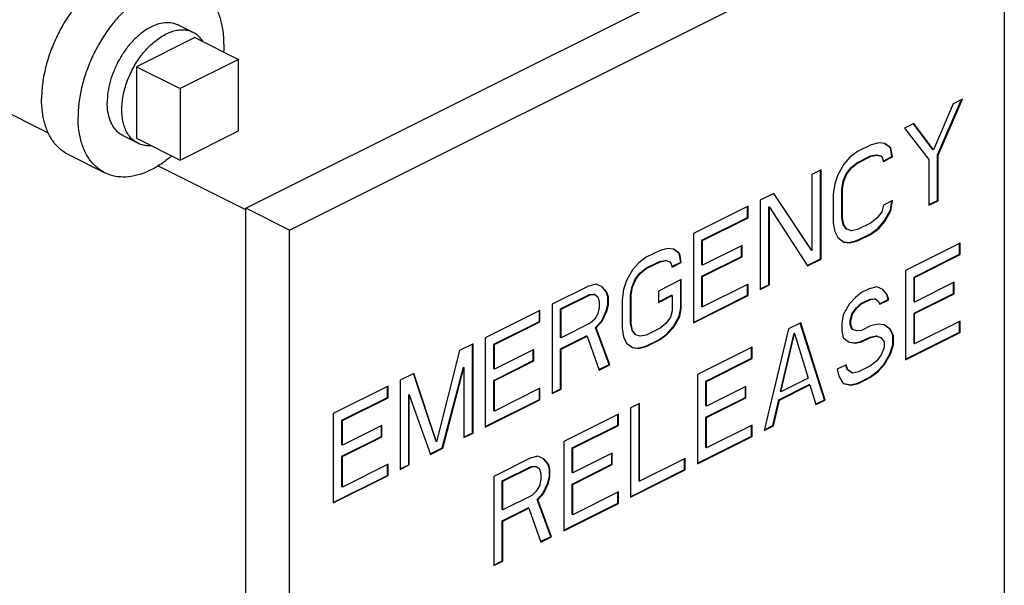
# Model space of a CAD drawing. Units: inches. Extents: x -57 to 53, y -38 to 59.
# Drawn here: x -22 to -16, y 46 to 50 of the extents above; entities that cross this region are included whole.
import ezdxf

# ---------------------------------------------------------------- set-up
doc = ezdxf.new("R2010")
doc.units = ezdxf.units.IN
doc.header["$LTSCALE"] = 1.21
doc.header["$MEASUREMENT"] = 0
doc.layers.get('0').update_dxf_attribs({"linetype": 'CONTINUOUS'})
doc.layers.add('02___PRT_ALL_AXES', color=7, linetype='CONTINUOUS')

msp = doc.modelspace()

# ---------------------------------------------------------------- linework, layer by layer
at = {"color": 7, "linetype": 'Continuous'}
for p, q in [((-20.357, 48.6842), (-16.0259, 50.8497)), ((-20.0918, 48.5516), (-15.7608, 50.7171)), ((-15.7608, 50.7171), (-15.7608, 44.5467)), ((-21.5516, 49.1391), (-22.5531, 49.6398)), ((-20.4012, 49.586), (-20.7547, 49.4092)), ((-20.4012, 49.153), (-20.4012, 49.586)), ((-20.7547, 49.4092), (-20.7547, 48.9762)), ((-16.1657, 49.0084), (-16.0204, 49.3424)), ((-16.1622, 49.0066), (-16.0149, 49.3452)), ((-16.0149, 49.3452), (-16.0701, 49.3175)), ((-16.0701, 49.3175), (-16.1898, 49.0389)), ((-16.3095, 49.1978), (-16.3648, 49.1702)), ((-16.3648, 49.1702), (-16.2174, 48.979)), ((-16.1934, 49.0406), (-16.3109, 49.1968)), ((-16.1898, 49.0389), (-16.3095, 49.1978)), ((-20.7547, 48.9762), (-20.4012, 49.153)), ((-16.5673, 49.0689), (-16.6502, 49.0275)), ((-16.5213, 49.0804), (-16.5673, 49.0689)), ((-16.4844, 49.0758), (-16.5213, 49.0804)), ((-16.4512, 49.0499), (-16.4849, 49.0753)), ((-16.4476, 49.0482), (-16.4844, 49.0758)), ((-16.4476, 49.0482), (-16.4512, 49.0499)), ((-16.4419, 48.997), (-16.4512, 49.0499)), ((-16.4384, 48.9952), (-16.4476, 49.0482)), ((-21.432, 49.0093), (-21.211, 48.8989)), ((-16.6962, 48.993), (-16.733, 48.9515)), ((-16.6502, 49.0275), (-16.6962, 48.993)), ((-16.6537, 48.9602), (-16.5708, 49.0016)), ((-16.6502, 48.9584), (-16.5673, 48.9998)), ((-16.5708, 49.0016), (-16.534, 49.0085)), ((-16.5673, 48.9998), (-16.5708, 49.0016)), ((-16.5673, 48.9998), (-16.5305, 49.0067)), ((-16.534, 49.0085), (-16.5064, 48.9993)), ((-16.5305, 49.0067), (-16.534, 49.0085)), ((-16.5305, 49.0067), (-16.5029, 48.9975)), ((-16.5029, 48.9975), (-16.5064, 48.9993)), ((-16.5029, 48.9975), (-16.4937, 48.9676)), ((-16.4951, 48.9704), (-16.4419, 48.997)), ((-16.4937, 48.9676), (-16.4384, 48.9952)), ((-16.4384, 48.9952), (-16.4419, 48.997)), ((-16.1898, 49.0389), (-16.1934, 49.0406)), ((-16.1622, 49.0066), (-16.1657, 49.0084)), ((-16.1657, 48.732), (-16.1657, 49.0084)), ((-16.1622, 48.7302), (-16.1622, 49.0066)), ((-20.357, 48.6743), (-20.8905, 48.941)), ((-16.733, 48.9515), (-16.7699, 48.887)), ((-16.7182, 48.8934), (-16.6905, 48.9302)), ((-16.7146, 48.8916), (-16.687, 48.9285)), ((-16.6905, 48.9302), (-16.6537, 48.9602)), ((-16.687, 48.9285), (-16.6905, 48.9302)), ((-16.687, 48.9285), (-16.6502, 48.9584)), ((-16.6502, 48.9584), (-16.6537, 48.9602)), ((-16.2174, 48.979), (-16.2174, 48.7026)), ((-16.8711, 48.917), (-16.9264, 48.8894)), ((-16.9264, 48.8894), (-16.9264, 48.4288)), ((-16.8747, 48.3775), (-16.8747, 48.9153)), ((-16.8711, 48.3758), (-16.8711, 48.917)), ((-16.7699, 48.887), (-16.7883, 48.8318)), ((-16.7366, 48.8497), (-16.7182, 48.8934)), ((-16.733, 48.8479), (-16.7146, 48.8916)), ((-16.7146, 48.8916), (-16.7182, 48.8934)), ((-16.7883, 48.8318), (-16.7975, 48.7696)), ((-16.7458, 48.799), (-16.7366, 48.8497)), ((-16.7422, 48.7972), (-16.733, 48.8479)), ((-16.733, 48.8479), (-16.7366, 48.8497)), ((-17.1566, 48.7743), (-17.2394, 48.7329)), ((-16.9299, 48.4305), (-17.1582, 48.7732)), ((-16.9264, 48.4288), (-17.1566, 48.7743)), ((-16.7975, 48.7696), (-16.7975, 48.5968)), ((-16.7422, 48.7972), (-16.7458, 48.799)), ((-16.7458, 48.6262), (-16.7458, 48.799)), ((-16.7422, 48.6245), (-16.7422, 48.7972)), ((-17.3131, 48.6961), (-17.6445, 48.5303)), ((-17.3166, 48.6287), (-17.3166, 48.6943)), ((-17.3131, 48.627), (-17.3131, 48.6961)), ((-17.2394, 48.7329), (-17.2394, 48.1916)), ((-17.1877, 48.221), (-17.1877, 48.6932)), ((-17.1842, 48.6914), (-17.1877, 48.6932)), ((-17.1842, 48.2192), (-17.1842, 48.6914)), ((-17.1842, 48.6914), (-16.954, 48.3343)), ((-16.4937, 48.7027), (-16.5029, 48.6635)), ((-16.4384, 48.7303), (-16.4937, 48.7027)), ((-16.4512, 48.6699), (-16.4425, 48.7283)), ((-16.4476, 48.6681), (-16.4384, 48.7303)), ((-16.2174, 48.7061), (-16.1657, 48.732)), ((-16.2174, 48.7026), (-16.1622, 48.7302)), ((-16.1622, 48.7302), (-16.1657, 48.732)), ((-20.357, 42.5138), (-20.357, 48.6842)), ((-20.0918, 48.5516), (-20.357, 48.6842)), ((-17.5928, 48.4906), (-17.3166, 48.6287)), ((-17.5893, 48.4888), (-17.3131, 48.627)), ((-17.3131, 48.627), (-17.3166, 48.6287)), ((-16.7422, 48.6245), (-16.7458, 48.6262)), ((-16.7366, 48.5848), (-16.7458, 48.6262)), ((-16.5305, 48.6267), (-16.5673, 48.5968)), ((-16.5029, 48.6635), (-16.5305, 48.6267)), ((-16.488, 48.6054), (-16.4512, 48.6699)), ((-16.4844, 48.6037), (-16.4476, 48.6681)), ((-16.4476, 48.6681), (-16.4512, 48.6699)), ((-16.7975, 48.5968), (-16.7883, 48.5439)), ((-16.733, 48.583), (-16.7422, 48.6245)), ((-16.733, 48.583), (-16.7366, 48.5848)), ((-16.7182, 48.5594), (-16.7366, 48.5848)), ((-16.7146, 48.5577), (-16.733, 48.583)), ((-16.5673, 48.5968), (-16.6502, 48.5553)), ((-16.5248, 48.564), (-16.488, 48.6054)), ((-16.5213, 48.5622), (-16.4844, 48.6037)), ((-16.4844, 48.6037), (-16.488, 48.6054)), ((-20.0918, 42.3812), (-20.0918, 48.5516)), ((-17.6445, 48.5303), (-17.6445, 47.9891)), ((-16.7883, 48.5439), (-16.7699, 48.507)), ((-16.7699, 48.507), (-16.733, 48.4794)), ((-16.7146, 48.5577), (-16.7182, 48.5594)), ((-16.687, 48.5484), (-16.7146, 48.5577)), ((-16.6502, 48.5553), (-16.687, 48.5484)), ((-16.6537, 48.488), (-16.5708, 48.5294)), ((-16.6502, 48.4862), (-16.5673, 48.5277)), ((-16.5708, 48.5294), (-16.5248, 48.564)), ((-16.5673, 48.5277), (-16.5708, 48.5294)), ((-16.5673, 48.5277), (-16.5213, 48.5622)), ((-16.5213, 48.5622), (-16.5248, 48.564)), ((-17.5893, 48.4888), (-17.5928, 48.4906)), ((-17.5928, 48.3409), (-17.5928, 48.4906)), ((-17.5893, 48.3391), (-17.5893, 48.4888)), ((-17.3499, 48.4588), (-17.5893, 48.3391)), ((-17.3535, 48.3915), (-17.3535, 48.4571)), ((-17.3499, 48.3897), (-17.3499, 48.4588)), ((-16.733, 48.4794), (-16.6962, 48.4747)), ((-16.7329, 48.4807), (-16.6997, 48.4765)), ((-16.6997, 48.4765), (-16.6537, 48.488)), ((-16.6962, 48.4747), (-16.6997, 48.4765)), ((-16.6962, 48.4747), (-16.6502, 48.4862)), ((-16.6502, 48.4862), (-16.6537, 48.488)), ((-16.0278, 48.4727), (-16.3592, 48.307)), ((-16.0313, 48.4054), (-16.0313, 48.4709)), ((-16.0278, 48.4036), (-16.0278, 48.4727)), ((-17.93, 48.3876), (-17.976, 48.3531)), ((-17.8471, 48.429), (-17.93, 48.3876)), ((-17.8011, 48.4405), (-17.8471, 48.429)), ((-17.7642, 48.4359), (-17.8011, 48.4405)), ((-17.7309, 48.41), (-17.7647, 48.4354)), ((-17.7274, 48.4083), (-17.7642, 48.4359)), ((-17.7274, 48.4083), (-17.7309, 48.41)), ((-17.7217, 48.3571), (-17.7309, 48.41)), ((-17.7182, 48.3553), (-17.7274, 48.4083)), ((-17.5928, 48.2718), (-17.3535, 48.3915)), ((-17.5893, 48.27), (-17.3499, 48.3897)), ((-17.3499, 48.3897), (-17.3535, 48.3915)), ((-16.9264, 48.4288), (-16.9299, 48.4305)), ((-16.3075, 48.2672), (-16.0313, 48.4054)), ((-16.304, 48.2655), (-16.0278, 48.4036)), ((-16.0278, 48.4036), (-16.0313, 48.4054)), ((-17.976, 48.3531), (-18.0128, 48.3116)), ((-17.9335, 48.3203), (-17.8506, 48.3617)), ((-17.93, 48.3185), (-17.8471, 48.3599)), ((-17.8506, 48.3617), (-17.8138, 48.3686)), ((-17.8471, 48.3599), (-17.8506, 48.3617)), ((-17.8471, 48.3599), (-17.8103, 48.3668)), ((-17.8138, 48.3686), (-17.7862, 48.3594)), ((-17.8103, 48.3668), (-17.8138, 48.3686)), ((-17.8103, 48.3668), (-17.7826, 48.3576)), ((-17.7826, 48.3576), (-17.7862, 48.3594)), ((-17.7826, 48.3576), (-17.7734, 48.3277)), ((-17.7749, 48.3305), (-17.7217, 48.3571)), ((-17.7734, 48.3277), (-17.7182, 48.3553)), ((-17.7182, 48.3553), (-17.7217, 48.3571)), ((-17.5893, 48.3391), (-17.5928, 48.3409)), ((-16.9554, 48.3372), (-16.8747, 48.3775)), ((-16.954, 48.3343), (-16.8711, 48.3758)), ((-16.8711, 48.3758), (-16.8747, 48.3775)), ((-18.0128, 48.3116), (-18.0497, 48.2472)), ((-17.9979, 48.2535), (-17.9703, 48.2904)), ((-17.9944, 48.2517), (-17.9668, 48.2886)), ((-17.9703, 48.2904), (-17.9335, 48.3203)), ((-17.9668, 48.2886), (-17.9703, 48.2904)), ((-17.9668, 48.2886), (-17.93, 48.3185)), ((-17.93, 48.3185), (-17.9335, 48.3203)), ((-17.5893, 48.27), (-17.5928, 48.2718)), ((-17.5928, 48.0875), (-17.5928, 48.2718)), ((-17.5893, 48.0858), (-17.5893, 48.27)), ((-16.3592, 48.307), (-16.3592, 47.7657)), ((-18.2798, 48.2127), (-18.5008, 48.1022)), ((-18.2338, 48.2242), (-18.2798, 48.2127)), ((-18.197, 48.208), (-18.2338, 48.2242)), ((-18.1693, 48.1758), (-18.197, 48.208)), ((-18.0497, 48.2472), (-18.0681, 48.1919)), ((-18.0256, 48.1591), (-18.0164, 48.2098)), ((-18.022, 48.1573), (-18.0128, 48.208)), ((-18.0164, 48.2098), (-17.9979, 48.2535)), ((-18.0128, 48.208), (-18.0164, 48.2098)), ((-18.0128, 48.208), (-17.9944, 48.2517)), ((-17.9944, 48.2517), (-17.9979, 48.2535)), ((-17.7182, 48.2517), (-17.8563, 48.1826)), ((-17.7217, 48.0807), (-17.7217, 48.2499)), ((-17.7182, 48.0789), (-17.7182, 48.2517)), ((-17.3131, 48.2239), (-17.5893, 48.0858)), ((-17.3166, 48.1566), (-17.3166, 48.2221)), ((-17.3131, 48.1548), (-17.3131, 48.2239)), ((-17.2394, 48.1952), (-17.1877, 48.221)), ((-17.2394, 48.1916), (-17.1842, 48.2192)), ((-17.1842, 48.2192), (-17.1877, 48.221)), ((-16.5342, 48.208), (-16.5802, 48.1965)), ((-16.4973, 48.1918), (-16.5342, 48.208)), ((-16.304, 48.2655), (-16.3075, 48.2672)), ((-16.3075, 48.1175), (-16.3075, 48.2672)), ((-16.304, 48.1158), (-16.304, 48.2655)), ((-16.0646, 48.2355), (-16.304, 48.1158)), ((-16.0681, 48.1681), (-16.0681, 48.2337)), ((-16.0646, 48.1664), (-16.0646, 48.2355)), ((-18.4491, 48.074), (-18.2742, 48.1615)), ((-18.4456, 48.0722), (-18.2706, 48.1597)), ((-18.2742, 48.1615), (-18.2465, 48.1638)), ((-18.2706, 48.1597), (-18.2742, 48.1615)), ((-18.2706, 48.1597), (-18.243, 48.162)), ((-18.243, 48.162), (-18.2465, 48.1638)), ((-18.243, 48.162), (-18.2246, 48.1482)), ((-18.1729, 48.1776), (-18.1981, 48.207)), ((-18.1693, 48.1758), (-18.1729, 48.1776)), ((-18.1637, 48.1476), (-18.1729, 48.1776)), ((-18.1601, 48.1458), (-18.1693, 48.1758)), ((-18.0681, 48.1919), (-18.0773, 48.1297)), ((-18.022, 48.1573), (-18.0256, 48.1591)), ((-18.0256, 47.9863), (-18.0256, 48.1591)), ((-18.022, 47.9846), (-18.022, 48.1573)), ((-17.8563, 48.1826), (-17.8563, 48.1135)), ((-17.8563, 48.117), (-17.777, 48.1567)), ((-17.8563, 48.1135), (-17.7734, 48.1549)), ((-17.7734, 48.1549), (-17.777, 48.1567)), ((-17.7734, 48.1549), (-17.7734, 48.0628)), ((-17.6445, 47.9926), (-17.3166, 48.1566)), ((-17.6445, 47.9891), (-17.3131, 48.1548)), ((-17.3131, 48.1548), (-17.3166, 48.1566)), ((-16.6262, 48.1735), (-16.6631, 48.1435)), ((-16.5802, 48.1965), (-16.6262, 48.1735)), ((-16.4732, 48.1614), (-16.4985, 48.1908)), ((-16.4697, 48.1596), (-16.4973, 48.1918)), ((-16.4697, 48.1596), (-16.4732, 48.1614)), ((-16.464, 48.1314), (-16.4732, 48.1614)), ((-16.4605, 48.1296), (-16.4697, 48.1596)), ((-16.3075, 48.0484), (-16.0681, 48.1681)), ((-16.304, 48.0467), (-16.0646, 48.1664)), ((-16.0646, 48.1664), (-16.0681, 48.1681)), ((-18.5008, 48.1022), (-18.5008, 47.5609)), ((-18.2246, 48.1482), (-18.2154, 48.1182)), ((-18.2154, 48.1182), (-18.2154, 48.0837)), ((-18.1729, 48.0624), (-18.1637, 48.1015)), ((-18.1693, 48.0606), (-18.1601, 48.0998)), ((-18.1601, 48.1458), (-18.1637, 48.1476)), ((-18.1637, 48.1015), (-18.1637, 48.1476)), ((-18.1601, 48.0998), (-18.1637, 48.1015)), ((-18.1601, 48.0998), (-18.1601, 48.1458)), ((-18.0773, 48.1297), (-18.0773, 47.957)), ((-16.6999, 48.1021), (-16.7367, 48.0376)), ((-16.6631, 48.1435), (-16.6999, 48.1021)), ((-16.6574, 48.0808), (-16.6298, 48.1061)), ((-16.6539, 48.079), (-16.6262, 48.1044)), ((-16.6298, 48.1061), (-16.5745, 48.1337)), ((-16.6262, 48.1044), (-16.6298, 48.1061)), ((-16.6262, 48.1044), (-16.571, 48.132)), ((-16.5745, 48.1337), (-16.5469, 48.136)), ((-16.571, 48.132), (-16.5745, 48.1337)), ((-16.571, 48.132), (-16.5434, 48.1343)), ((-16.5434, 48.1343), (-16.5469, 48.136)), ((-16.5434, 48.1343), (-16.525, 48.1204)), ((-16.525, 48.1204), (-16.5157, 48.102)), ((-16.5172, 48.1048), (-16.464, 48.1314)), ((-16.5157, 48.102), (-16.4605, 48.1296)), ((-16.4605, 48.1296), (-16.464, 48.1314)), ((-16.304, 48.1158), (-16.3075, 48.1175)), ((-18.5745, 48.0654), (-18.9059, 47.8996)), ((-18.578, 47.998), (-18.578, 48.0636)), ((-18.5745, 47.9963), (-18.5745, 48.0654)), ((-18.4491, 47.9013), (-18.4491, 48.074)), ((-18.4456, 48.0722), (-18.4491, 48.074)), ((-18.4456, 47.8995), (-18.4456, 48.0722)), ((-18.2246, 48.0445), (-18.243, 48.0123)), ((-18.2154, 48.0837), (-18.2246, 48.0445)), ((-18.2005, 48.0025), (-18.1729, 48.0624)), ((-18.197, 48.0008), (-18.1693, 48.0606)), ((-18.1693, 48.0606), (-18.1729, 48.0624)), ((-17.7734, 48.0628), (-17.7826, 48.0237)), ((-17.7678, 47.9655), (-17.7309, 48.03)), ((-17.7309, 48.03), (-17.7217, 48.0807)), ((-17.7274, 48.0282), (-17.7309, 48.03)), ((-17.7274, 48.0282), (-17.7182, 48.0789)), ((-17.7182, 48.0789), (-17.7217, 48.0807)), ((-17.5893, 48.0858), (-17.5928, 48.0875)), ((-16.7367, 48.0376), (-16.7459, 47.9869)), ((-16.6942, 48.0048), (-16.685, 48.044)), ((-16.6907, 48.003), (-16.6815, 48.0422)), ((-16.685, 48.044), (-16.6574, 48.0808)), ((-16.6815, 48.0422), (-16.685, 48.044)), ((-16.6815, 48.0422), (-16.6539, 48.079)), ((-16.6539, 48.079), (-16.6574, 48.0808)), ((-16.304, 48.0467), (-16.3075, 48.0484)), ((-16.3075, 47.8642), (-16.3075, 48.0484)), ((-16.304, 47.8624), (-16.304, 48.0467)), ((-18.8542, 47.8599), (-18.578, 47.998)), ((-18.8507, 47.8582), (-18.5745, 47.9963)), ((-18.5745, 47.9963), (-18.578, 47.998)), ((-18.2706, 47.987), (-18.4456, 47.8995)), ((-18.243, 48.0123), (-18.2706, 47.987)), ((-18.2373, 47.9611), (-18.2005, 48.0025)), ((-18.2338, 47.9593), (-18.197, 48.0008)), ((-18.197, 48.0008), (-18.2005, 48.0025)), ((-18.022, 47.9846), (-18.0256, 47.9863)), ((-18.0164, 47.9449), (-18.0256, 47.9863)), ((-18.0128, 47.9431), (-18.022, 47.9846)), ((-17.8103, 47.9868), (-17.8471, 47.9569)), ((-17.7826, 48.0237), (-17.8103, 47.9868)), ((-17.7642, 47.9638), (-17.7274, 48.0282)), ((-16.9945, 47.9893), (-17.0682, 47.9525)), ((-16.8507, 47.5235), (-16.9972, 47.9885)), ((-16.8472, 47.5217), (-16.9945, 47.9893)), ((-16.7459, 47.9869), (-16.7459, 47.9409)), ((-16.6907, 48.003), (-16.6942, 48.0048)), ((-16.6942, 47.9818), (-16.6942, 48.0048)), ((-16.6907, 47.98), (-16.6942, 47.9818)), ((-16.685, 47.9518), (-16.6942, 47.9818)), ((-16.6907, 47.98), (-16.6907, 48.003)), ((-16.6815, 47.9501), (-16.6907, 47.98)), ((-16.571, 47.9707), (-16.6262, 47.9431)), ((-16.525, 47.9823), (-16.571, 47.9707)), ((-16.4881, 47.9776), (-16.525, 47.9823)), ((-16.4548, 47.9517), (-16.4886, 47.9771)), ((-16.4513, 47.95), (-16.4881, 47.9776)), ((-16.0278, 48.0005), (-16.304, 47.8624)), ((-16.0313, 47.9332), (-16.0313, 47.9987)), ((-16.0278, 47.9314), (-16.0278, 48.0005)), ((-18.4491, 47.8322), (-18.2926, 47.9104)), ((-18.289, 47.9087), (-18.2926, 47.9104)), ((-18.2338, 47.9593), (-18.2373, 47.9611)), ((-18.1545, 47.7376), (-18.2373, 47.9611)), ((-18.1509, 47.7359), (-18.2338, 47.9593)), ((-18.0773, 47.957), (-18.0681, 47.904)), ((-18.0128, 47.9431), (-18.0164, 47.9449)), ((-17.9979, 47.9195), (-18.0164, 47.9449)), ((-17.9944, 47.9178), (-18.0128, 47.9431)), ((-17.9944, 47.9178), (-17.9979, 47.9195)), ((-17.9668, 47.9085), (-17.9944, 47.9178)), ((-17.93, 47.9154), (-17.9668, 47.9085)), ((-17.8471, 47.9569), (-17.93, 47.9154)), ((-17.8506, 47.8895), (-17.8046, 47.9241)), ((-17.8471, 47.8878), (-17.8011, 47.9223)), ((-17.8046, 47.9241), (-17.7678, 47.9655)), ((-17.8011, 47.9223), (-17.8046, 47.9241)), ((-17.8011, 47.9223), (-17.7642, 47.9638)), ((-17.7642, 47.9638), (-17.7678, 47.9655)), ((-17.0682, 47.9525), (-17.2155, 47.3376)), ((-17.1177, 47.5742), (-17.0349, 47.9266)), ((-17.1142, 47.5725), (-17.0313, 47.9248)), ((-17.0313, 47.9248), (-17.0349, 47.9266)), ((-17.0313, 47.9248), (-16.9485, 47.6553)), ((-16.7459, 47.9409), (-16.7367, 47.8994)), ((-16.6815, 47.9501), (-16.685, 47.9518)), ((-16.6539, 47.9408), (-16.6815, 47.9501)), ((-16.6262, 47.9431), (-16.6539, 47.9408)), ((-16.5745, 47.9034), (-16.5377, 47.9103)), ((-16.5377, 47.9103), (-16.5101, 47.9011)), ((-16.5342, 47.9085), (-16.5377, 47.9103)), ((-16.4513, 47.95), (-16.4548, 47.9517)), ((-16.4364, 47.9149), (-16.4548, 47.9517)), ((-16.4329, 47.9131), (-16.4513, 47.95)), ((-16.4329, 47.9131), (-16.4364, 47.9149)), ((-16.4364, 47.8573), (-16.4364, 47.9149)), ((-16.4329, 47.8555), (-16.4329, 47.9131)), ((-16.3592, 47.7692), (-16.0313, 47.9332)), ((-16.3592, 47.7657), (-16.0278, 47.9314)), ((-16.0278, 47.9314), (-16.0313, 47.9332)), ((-18.9796, 47.8628), (-19.0624, 47.8214)), ((-18.9831, 47.3233), (-18.9831, 47.861)), ((-18.9796, 47.3215), (-18.9796, 47.8628)), ((-18.9059, 47.8996), (-18.9059, 47.3584)), ((-18.8507, 47.8582), (-18.8542, 47.8599)), ((-18.8542, 47.7102), (-18.8542, 47.8599)), ((-18.8507, 47.7084), (-18.8507, 47.8582)), ((-18.4456, 47.8995), (-18.4491, 47.9013)), ((-18.4456, 47.8304), (-18.289, 47.9087)), ((-18.289, 47.9087), (-18.2154, 47.7036)), ((-18.0681, 47.904), (-18.0497, 47.8671)), ((-18.0497, 47.8671), (-18.0128, 47.8395)), ((-17.9335, 47.8481), (-17.8506, 47.8895)), ((-17.93, 47.8463), (-17.8471, 47.8878)), ((-17.8471, 47.8878), (-17.8506, 47.8895)), ((-16.7367, 47.8994), (-16.6999, 47.8718)), ((-16.6999, 47.8718), (-16.6631, 47.8671)), ((-16.6997, 47.8731), (-16.6666, 47.8689)), ((-16.6666, 47.8689), (-16.6298, 47.8758)), ((-16.6631, 47.8671), (-16.6666, 47.8689)), ((-16.6631, 47.8671), (-16.6262, 47.874)), ((-16.6298, 47.8758), (-16.5745, 47.9034)), ((-16.6262, 47.874), (-16.6298, 47.8758)), ((-16.6262, 47.874), (-16.571, 47.9017)), ((-16.571, 47.9017), (-16.5745, 47.9034)), ((-16.571, 47.9017), (-16.5342, 47.9085)), ((-16.5342, 47.9085), (-16.5065, 47.8993)), ((-16.5065, 47.8993), (-16.5101, 47.9011)), ((-16.5065, 47.8993), (-16.4881, 47.874)), ((-16.4881, 47.874), (-16.4881, 47.8394)), ((-16.4548, 47.802), (-16.4364, 47.8573)), ((-16.4513, 47.8003), (-16.4329, 47.8555)), ((-16.4329, 47.8555), (-16.4364, 47.8573)), ((-16.304, 47.8624), (-16.3075, 47.8642)), ((-19.0624, 47.8214), (-19.2005, 47.2686)), ((-18.6113, 47.8281), (-18.8507, 47.7084)), ((-18.6148, 47.7608), (-18.6148, 47.8264)), ((-18.6113, 47.759), (-18.6113, 47.8281)), ((-18.4456, 47.8304), (-18.4491, 47.8322)), ((-18.4491, 47.5903), (-18.4491, 47.8322)), ((-18.4456, 47.5886), (-18.4456, 47.8304)), ((-18.0128, 47.8395), (-17.976, 47.8348)), ((-18.0127, 47.8408), (-17.9795, 47.8366)), ((-17.9795, 47.8366), (-17.9335, 47.8481)), ((-17.976, 47.8348), (-17.9795, 47.8366)), ((-17.976, 47.8348), (-17.93, 47.8463)), ((-17.93, 47.8463), (-17.9335, 47.8481)), ((-17.2891, 47.842), (-17.6206, 47.6763)), ((-17.2927, 47.7747), (-17.2927, 47.8402)), ((-17.2891, 47.7729), (-17.2891, 47.842)), ((-16.5065, 47.7957), (-16.5342, 47.7588)), ((-16.4881, 47.8394), (-16.5065, 47.7957)), ((-16.4917, 47.7376), (-16.4548, 47.802)), ((-16.4881, 47.7358), (-16.4513, 47.8003)), ((-16.4513, 47.8003), (-16.4548, 47.802)), ((-18.8542, 47.6411), (-18.6148, 47.7608)), ((-18.8507, 47.6394), (-18.6113, 47.759)), ((-18.6113, 47.759), (-18.6148, 47.7608)), ((-18.2168, 47.7065), (-18.1545, 47.7376)), ((-18.2154, 47.7036), (-18.1509, 47.7359)), ((-18.1509, 47.7359), (-18.1545, 47.7376)), ((-17.5689, 47.6366), (-17.2927, 47.7747)), ((-17.5654, 47.6348), (-17.2891, 47.7729)), ((-17.2891, 47.7729), (-17.2927, 47.7747)), ((-16.7183, 47.7359), (-16.7735, 47.7082)), ((-16.7126, 47.7077), (-16.721, 47.735)), ((-16.7091, 47.7059), (-16.7183, 47.7359)), ((-16.5342, 47.7588), (-16.571, 47.7289)), ((-16.5285, 47.6961), (-16.4917, 47.7376)), ((-16.525, 47.6943), (-16.4881, 47.7358)), ((-16.4881, 47.7358), (-16.4917, 47.7376)), ((-19.3387, 47.6833), (-19.4215, 47.6418)), ((-19.2041, 47.2704), (-19.3413, 47.6824)), ((-19.2005, 47.2686), (-19.3387, 47.6833)), ((-19.1673, 47.2312), (-19.0384, 47.7218)), ((-19.1637, 47.2295), (-19.0348, 47.72)), ((-19.0348, 47.72), (-19.0384, 47.7218)), ((-19.0348, 47.72), (-19.0348, 47.2939)), ((-18.8507, 47.7084), (-18.8542, 47.7102)), ((-17.6206, 47.6763), (-17.6206, 47.135)), ((-16.7735, 47.7082), (-16.7643, 47.6668)), ((-16.7091, 47.7059), (-16.7126, 47.7077)), ((-16.685, 47.6869), (-16.7126, 47.7077)), ((-16.6815, 47.6852), (-16.7091, 47.7059)), ((-16.6815, 47.6852), (-16.685, 47.6869)), ((-16.6446, 47.6921), (-16.6815, 47.6852)), ((-16.571, 47.7289), (-16.6446, 47.6921)), ((-16.5745, 47.6616), (-16.5285, 47.6961)), ((-16.571, 47.6598), (-16.525, 47.6943)), ((-16.525, 47.6943), (-16.5285, 47.6961)), ((-19.4215, 47.6418), (-19.4215, 47.1006)), ((-18.8507, 47.6394), (-18.8542, 47.6411)), ((-18.8542, 47.4569), (-18.8542, 47.6411)), ((-18.8507, 47.4551), (-18.8507, 47.6394)), ((-17.5654, 47.6348), (-17.5689, 47.6366)), ((-17.5689, 47.4868), (-17.5689, 47.6366)), ((-17.5654, 47.4851), (-17.5654, 47.6348)), ((-17.127, 47.5236), (-16.9428, 47.6156)), ((-17.1234, 47.5218), (-16.9393, 47.6139)), ((-16.9485, 47.6553), (-17.1142, 47.5725)), ((-16.9393, 47.6139), (-16.9428, 47.6156)), ((-16.9393, 47.6139), (-16.9024, 47.4941)), ((-16.7643, 47.6668), (-16.7367, 47.623)), ((-16.7367, 47.623), (-16.6907, 47.6115)), ((-16.7365, 47.6238), (-16.6942, 47.6132)), ((-16.6942, 47.6132), (-16.6482, 47.6247)), ((-16.6907, 47.6115), (-16.6942, 47.6132)), ((-16.6907, 47.6115), (-16.6446, 47.623)), ((-16.6482, 47.6247), (-16.5745, 47.6616)), ((-16.6446, 47.623), (-16.6482, 47.6247)), ((-16.6446, 47.623), (-16.571, 47.6598)), ((-16.571, 47.6598), (-16.5745, 47.6616)), ((-19.4952, 47.605), (-19.8266, 47.4393)), ((-19.4987, 47.5377), (-19.4987, 47.6032)), ((-19.4952, 47.5359), (-19.4952, 47.605)), ((-19.3663, 47.5543), (-19.3698, 47.5561)), ((-19.3698, 47.13), (-19.3698, 47.5561)), ((-19.3663, 47.1282), (-19.3663, 47.5543)), ((-19.3663, 47.5543), (-19.2374, 47.1926)), ((-18.5745, 47.5932), (-18.8507, 47.4551)), ((-18.578, 47.5259), (-18.578, 47.5914)), ((-18.5745, 47.5241), (-18.5745, 47.5932)), ((-18.5008, 47.5645), (-18.4491, 47.5903)), ((-18.5008, 47.5609), (-18.4456, 47.5886)), ((-18.4456, 47.5886), (-18.4491, 47.5903)), ((-17.326, 47.6048), (-17.5654, 47.4851)), ((-17.3295, 47.5374), (-17.3295, 47.603)), ((-17.326, 47.5357), (-17.326, 47.6048)), ((-17.1142, 47.5725), (-17.1177, 47.5742)), ((-19.7749, 47.3996), (-19.4987, 47.5377)), ((-19.7714, 47.3978), (-19.4952, 47.5359)), ((-19.4952, 47.5359), (-19.4987, 47.5377)), ((-18.9059, 47.3619), (-18.578, 47.5259)), ((-18.9059, 47.3584), (-18.5745, 47.5241)), ((-18.5745, 47.5241), (-18.578, 47.5259)), ((-17.9705, 47.5013), (-18.0257, 47.4737)), ((-17.974, 47.0309), (-17.974, 47.4996)), ((-17.9705, 47.0292), (-17.9705, 47.5013)), ((-17.5689, 47.4178), (-17.3295, 47.5374)), ((-17.5654, 47.416), (-17.326, 47.5357)), ((-17.326, 47.5357), (-17.3295, 47.5374)), ((-17.1638, 47.3669), (-17.127, 47.5236)), ((-17.1602, 47.3652), (-17.1234, 47.5218)), ((-17.1234, 47.5218), (-17.127, 47.5236)), ((-16.9039, 47.4969), (-16.8507, 47.5235)), ((-16.9024, 47.4941), (-16.8472, 47.5217)), ((-16.8472, 47.5217), (-16.8507, 47.5235)), ((-19.8266, 47.4393), (-19.8266, 46.898)), ((-18.8507, 47.4551), (-18.8542, 47.4569)), ((-18.0994, 47.4369), (-18.4308, 47.2712)), ((-18.1029, 47.3696), (-18.1029, 47.4351)), ((-18.0994, 47.3678), (-18.0994, 47.4369)), ((-18.0257, 47.4737), (-18.0257, 46.9324)), ((-17.5654, 47.4851), (-17.5689, 47.4868)), ((-19.7749, 47.2499), (-19.7749, 47.3996)), ((-19.7714, 47.3978), (-19.7749, 47.3996)), ((-19.7714, 47.2481), (-19.7714, 47.3978)), ((-17.5654, 47.416), (-17.5689, 47.4178)), ((-17.5689, 47.2335), (-17.5689, 47.4178)), ((-17.5654, 47.2317), (-17.5654, 47.416)), ((-19.532, 47.3678), (-19.7714, 47.2481)), ((-19.5355, 47.3005), (-19.5355, 47.366)), ((-19.532, 47.2987), (-19.532, 47.3678)), ((-19.0348, 47.2975), (-18.9831, 47.3233)), ((-19.0348, 47.2939), (-18.9796, 47.3215)), ((-18.9796, 47.3215), (-18.9831, 47.3233)), ((-18.3791, 47.2314), (-18.1029, 47.3696)), ((-18.3756, 47.2297), (-18.0994, 47.3678)), ((-18.0994, 47.3678), (-18.1029, 47.3696)), ((-17.2891, 47.3698), (-17.5654, 47.2317)), ((-17.2927, 47.3025), (-17.2927, 47.3681)), ((-17.2891, 47.3007), (-17.2891, 47.3698)), ((-17.2155, 47.3376), (-17.1602, 47.3652)), ((-17.2145, 47.3416), (-17.1638, 47.3669)), ((-17.1602, 47.3652), (-17.1638, 47.3669)), ((-19.7749, 47.1808), (-19.5355, 47.3005)), ((-19.7714, 47.179), (-19.532, 47.2987)), ((-19.532, 47.2987), (-19.5355, 47.3005)), ((-19.2005, 47.2686), (-19.2041, 47.2704)), ((-18.4308, 47.2712), (-18.4308, 46.7299)), ((-17.6206, 47.1385), (-17.2927, 47.3025)), ((-17.6206, 47.135), (-17.2891, 47.3007)), ((-17.2891, 47.3007), (-17.2927, 47.3025)), ((-19.7714, 47.2481), (-19.7749, 47.2499)), ((-19.2388, 47.1955), (-19.1673, 47.2312)), ((-19.2374, 47.1926), (-19.1637, 47.2295)), ((-19.1637, 47.2295), (-19.1673, 47.2312)), ((-18.3756, 47.2297), (-18.3791, 47.2314)), ((-18.3791, 47.0817), (-18.3791, 47.2314)), ((-18.3756, 47.08), (-18.3756, 47.2297)), ((-18.1362, 47.1997), (-18.3756, 47.08)), ((-18.1397, 47.1323), (-18.1397, 47.1979)), ((-18.1362, 47.1306), (-18.1362, 47.1997)), ((-17.5654, 47.2317), (-17.5689, 47.2335)), ((-19.7749, 46.9965), (-19.7749, 47.1808)), ((-19.7714, 47.179), (-19.7749, 47.1808)), ((-19.7714, 46.9947), (-19.7714, 47.179)), ((-18.6334, 47.1699), (-18.8544, 47.0594)), ((-18.5874, 47.1814), (-18.6334, 47.1699)), ((-18.5505, 47.1652), (-18.5874, 47.1814)), ((-18.5264, 47.1348), (-18.5517, 47.1642)), ((-18.5229, 47.133), (-18.5505, 47.1652)), ((-18.5229, 47.133), (-18.5264, 47.1348)), ((-18.5172, 47.1048), (-18.5264, 47.1348)), ((-17.6943, 47.1673), (-17.9705, 47.0292)), ((-17.6978, 47.0999), (-17.6978, 47.1655)), ((-17.6943, 47.0982), (-17.6943, 47.1673)), ((-19.4952, 47.1328), (-19.7714, 46.9947)), ((-19.4987, 47.0655), (-19.4987, 47.1311)), ((-19.4952, 47.0637), (-19.4952, 47.1328)), ((-19.4215, 47.1041), (-19.3698, 47.13)), ((-19.4215, 47.1006), (-19.3663, 47.1282)), ((-19.3663, 47.1282), (-19.3698, 47.13)), ((-18.8027, 47.0312), (-18.6277, 47.1187)), ((-18.7991, 47.0294), (-18.6242, 47.1169)), ((-18.6277, 47.1187), (-18.6001, 47.121)), ((-18.6242, 47.1169), (-18.6277, 47.1187)), ((-18.6242, 47.1169), (-18.5966, 47.1192)), ((-18.5966, 47.1192), (-18.6001, 47.121)), ((-18.5966, 47.1192), (-18.5781, 47.1054)), ((-18.5781, 47.1054), (-18.5689, 47.0754)), ((-18.5689, 47.0754), (-18.5689, 47.0409)), ((-18.5137, 47.103), (-18.5229, 47.133)), ((-18.5137, 47.103), (-18.5172, 47.1048)), ((-18.5172, 47.0587), (-18.5172, 47.1048)), ((-18.5137, 47.057), (-18.5137, 47.103)), ((-18.3791, 47.0126), (-18.1397, 47.1323)), ((-18.3756, 47.08), (-18.3791, 47.0817)), ((-18.3756, 47.0109), (-18.1362, 47.1306)), ((-18.1362, 47.1306), (-18.1397, 47.1323)), ((-18.0257, 46.936), (-17.6978, 47.0999)), ((-18.0257, 46.9324), (-17.6943, 47.0982)), ((-17.6943, 47.0982), (-17.6978, 47.0999)), ((-19.8266, 46.9016), (-19.4987, 47.0655)), ((-19.8266, 46.898), (-19.4952, 47.0637)), ((-19.4952, 47.0637), (-19.4987, 47.0655)), ((-18.8544, 47.0594), (-18.8544, 46.5181)), ((-18.7991, 47.0294), (-18.8027, 47.0312)), ((-18.8027, 46.8585), (-18.8027, 47.0312)), ((-18.7991, 46.8567), (-18.7991, 47.0294)), ((-18.5689, 47.0409), (-18.5781, 47.0017)), ((-18.5541, 46.9597), (-18.5264, 47.0196)), ((-18.5505, 46.958), (-18.5229, 47.0178)), ((-18.5264, 47.0196), (-18.5172, 47.0587)), ((-18.5229, 47.0178), (-18.5264, 47.0196)), ((-18.5229, 47.0178), (-18.5137, 47.057)), ((-18.5137, 47.057), (-18.5172, 47.0587)), ((-17.9705, 47.0292), (-17.974, 47.0309)), ((-19.7714, 46.9947), (-19.7749, 46.9965)), ((-18.5966, 46.9695), (-18.6242, 46.9442)), ((-18.5781, 47.0017), (-18.5966, 46.9695)), ((-18.5909, 46.9183), (-18.5541, 46.9597)), ((-18.5874, 46.9165), (-18.5505, 46.958)), ((-18.5505, 46.958), (-18.5541, 46.9597)), ((-18.3756, 47.0109), (-18.3791, 47.0126)), ((-18.3791, 46.8284), (-18.3791, 47.0126)), ((-18.3756, 46.8266), (-18.3756, 47.0109)), ((-18.0994, 46.9647), (-18.3756, 46.8266)), ((-18.1029, 46.8974), (-18.1029, 46.9629)), ((-18.0994, 46.8956), (-18.0994, 46.9647)), ((-18.6242, 46.9442), (-18.7991, 46.8567)), ((-18.5874, 46.9165), (-18.5909, 46.9183)), ((-18.508, 46.6948), (-18.5909, 46.9183)), ((-18.5045, 46.6931), (-18.5874, 46.9165)), ((-18.4308, 46.7334), (-18.1029, 46.8974)), ((-18.4308, 46.7299), (-18.0994, 46.8956)), ((-18.0994, 46.8956), (-18.1029, 46.8974)), ((-18.8027, 46.7894), (-18.6461, 46.8676)), ((-18.7991, 46.8567), (-18.8027, 46.8585)), ((-18.7991, 46.7876), (-18.6426, 46.8659)), ((-18.6426, 46.8659), (-18.6461, 46.8676)), ((-18.6426, 46.8659), (-18.5689, 46.6608)), ((-18.7991, 46.7876), (-18.8027, 46.7894)), ((-18.8027, 46.5475), (-18.8027, 46.7894)), ((-18.7991, 46.5457), (-18.7991, 46.7876)), ((-18.3756, 46.8266), (-18.3791, 46.8284)), ((-18.5704, 46.6637), (-18.508, 46.6948)), ((-18.5689, 46.6608), (-18.5045, 46.6931)), ((-18.5045, 46.6931), (-18.508, 46.6948)), ((-18.8544, 46.5217), (-18.8027, 46.5475)), ((-18.8544, 46.5181), (-18.7991, 46.5457)), ((-18.7991, 46.5457), (-18.8027, 46.5475))]:
    msp.add_line(p, q, dxfattribs=at)
for points, start_tangent, end_tangent in [([(-20.873, 50.1274), (-20.8927, 50.1361), (-20.9518, 50.1509), (-21.0159, 50.1514), (-21.0833, 50.1375), (-21.1525, 50.1096), (-21.2216, 50.0684), (-21.289, 50.0148), (-21.3531, 49.9503), (-21.4122, 49.8764), (-21.465, 49.7948), (-21.51, 49.7077), (-21.5462, 49.6172), (-21.5728, 49.5255), (-21.589, 49.4348), (-21.5944, 49.3474)], (-0.894315, 0.447439), (0, -1)), ([(-20.652, 50.0169), (-20.6717, 50.0256), (-20.7308, 50.0405), (-20.7949, 50.0409), (-20.8623, 50.027), (-20.9315, 49.9991), (-21.0006, 49.9579), (-21.0681, 49.9044), (-21.1321, 49.8398), (-21.1913, 49.7659), (-21.244, 49.6844), (-21.289, 49.5972), (-21.3253, 49.5067), (-21.3518, 49.415), (-21.368, 49.3243), (-21.3734, 49.2369)], (-0.894315, 0.447439), (0, -1)), ([(-20.4895, 49.6788), (-20.495, 49.7608), (-20.5112, 49.8353), (-20.5377, 49.9005), (-20.5739, 49.9548), (-20.619, 49.9969), (-20.652, 50.0169)], (0, 1), (-0.894315, 0.447439)), ([(-20.7638, 49.7933), (-20.7717, 49.7969), (-20.8133, 49.8077), (-20.8589, 49.8065), (-20.907, 49.7935), (-20.956, 49.769), (-21.004, 49.7339), (-21.0497, 49.6895), (-21.0913, 49.6371), (-21.1274, 49.5787), (-21.1569, 49.5161), (-21.1787, 49.4516), (-21.1921, 49.3872), (-21.1966, 49.3253)], (-0.89414, 0.447788), (0, -1)), ([(-20.4895, 49.6788), (-20.4912, 49.6316)], (0, -1), (-0.067818, -0.997698)), ([(-21.4319, 49.0093), (-21.465, 49.0294), (-21.51, 49.0714), (-21.5462, 49.1257), (-21.5728, 49.1909), (-21.589, 49.2654), (-21.5944, 49.3474)], (-0.894315, 0.447439), (0, 1)), ([(-21.0992, 49.1225), (-21.1274, 49.1411), (-21.1569, 49.1742), (-21.1787, 49.2169), (-21.1921, 49.2679), (-21.1966, 49.3253)], (-0.89414, 0.447788), (0, 1)), ([(-21.211, 48.8989), (-21.244, 48.9189), (-21.289, 48.961), (-21.3253, 49.0153), (-21.3518, 49.0805), (-21.368, 49.1549), (-21.3734, 49.2369)], (-0.894315, 0.447439), (0, 1)), ([(-20.8061, 49.0016), (-20.8623, 48.9578), (-20.9315, 48.9166), (-21.0006, 48.8887), (-21.0681, 48.8748), (-21.1321, 48.8753), (-21.1913, 48.8901), (-21.211, 48.8989)], (-0.757226, -0.653152), (-0.894315, 0.447439))]:
    msp.add_spline(points, degree=3, dxfattribs=dict(at, start_tangent=start_tangent, end_tangent=end_tangent))
at = {"layer": '02___PRT_ALL_AXES', "color": 7, "linetype": 'Continuous'}
for p, q in [((-20.6754, 49.7491), (-20.7638, 49.7933)), ((-20.6663, 49.7186), (-21.0199, 49.5418)), ((-20.6663, 49.7186), (-20.4012, 49.586)), ((-21.0199, 49.5418), (-21.0199, 49.1088)), ((-21.0199, 49.5418), (-20.7547, 49.4092)), ((-21.0108, 49.0783), (-21.0992, 49.1224)), ((-21.0199, 49.1088), (-20.7547, 48.9762))]:
    msp.add_line(p, q, dxfattribs=at)
for points, start_tangent, end_tangent in [([(-20.6754, 49.7491), (-20.6872, 49.7543), (-20.7154, 49.7621), (-20.7455, 49.7644), (-20.7772, 49.7612), (-20.8099, 49.7525), (-20.8431, 49.7384)], (-0.894407, 0.447255), (-0.894427, -0.447214)), ([(-21.0108, 49.0783), (-21.0246, 49.0862), (-21.0474, 49.1045), (-21.067, 49.1277), (-21.083, 49.1554), (-21.0953, 49.1872), (-21.1036, 49.2226), (-21.1077, 49.261), (-21.1077, 49.3017), (-21.1036, 49.3443), (-21.0953, 49.3879), (-21.083, 49.432), (-21.067, 49.4757), (-21.0474, 49.5185), (-21.0246, 49.5597), (-20.999, 49.5985), (-20.9708, 49.6344), (-20.9407, 49.6668), (-20.909, 49.6953), (-20.8763, 49.7193), (-20.8431, 49.7384)], (-0.894407, 0.447255), (0.894427, 0.447214)), ([(-20.615, 49.6934), (-20.6192, 49.6996), (-20.6388, 49.7228), (-20.6616, 49.7412), (-20.6754, 49.7491)], (-0.538537, 0.842602), (-0.894407, 0.447255)), ([(-20.9302, 49.0634), (-20.9407, 49.0629), (-20.9708, 49.0652), (-20.999, 49.073), (-21.0108, 49.0783)], (-0.997278, -0.073731), (-0.894407, 0.447255))]:
    msp.add_spline(points, degree=3, dxfattribs=dict(at, start_tangent=start_tangent, end_tangent=end_tangent))

doc.saveas('drawing.dxf')
